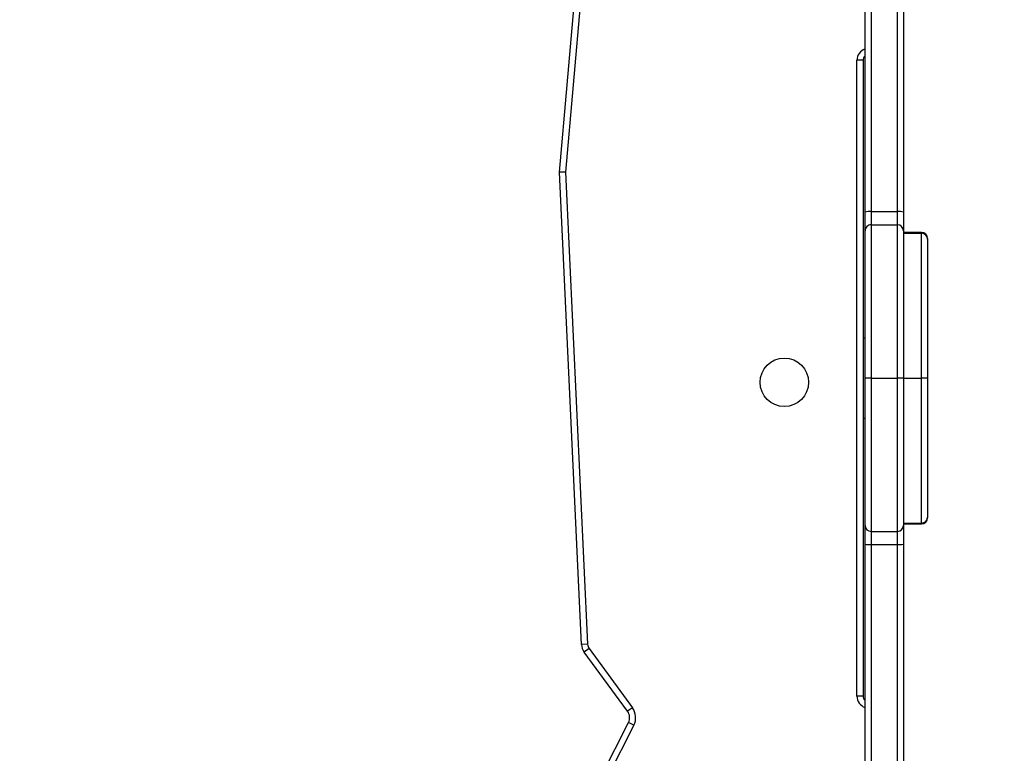
# Model space of a CAD drawing. Units: millimetres. Extents: x 156 to 735, y 764 to 1304.
# Drawn here: x 508 to 556, y 958 to 994 of the extents above; entities that cross this region are included whole.
import ezdxf

# ---------------------------------------------------------------- set-up
doc = ezdxf.new("R2010")
doc.units = ezdxf.units.MM
doc.header["$LTSCALE"] = 50
doc.header["$PDSIZE"] = -1
doc.layers.add('STREFA', color=6, linetype='Continuous')
doc.dimstyles.new('ISO-25', dxfattribs={"dimtxt": 2.5, "dimasz": 2.5, "dimexe": 1.25, "dimexo": 0.625, "dimtad": 1, "dimtxsty": 'Standard', "dimcen": 2.5, "dimadec": 0, "dimazin": 0, "dimtfac": 1, "dimtmove": 0, "dimatfit": 3, "dimfxl": 1, "dimarcsym": 0})

# ---------------------------------------------------------------- blocks, each defined once
blk = doc.blocks.new('*D3')
at = {"layer": 'Defpoints', "color": 0, "transparency": 16777216}
for p in [(552.634, 1042.007), (552.634, 1026.428), (398.134, 926.89)]:
    blk.add_point(p, dxfattribs=at)
at = {"layer": 'STREFA', "color": 0, "lineweight": -2, "transparency": 16777216}
for p, q in [((398.134, 931.89), (398.134, 1047.007)), ((552.634, 1031.428), (552.634, 1047.007)), ((415.914, 1042.007), (534.854, 1042.007))]:
    blk.add_line(p, q, dxfattribs=at)
at = {"layer": 'STREFA', "color": 0, "transparency": 16777216}
for points in [[(415.914, 1044.97), (415.914, 1039.043), (398.134, 1042.007)], [(534.854, 1039.043), (534.854, 1044.97), (552.634, 1042.007)]]:
    blk.add_solid(points, dxfattribs=at)
at = {"layer": 'STREFA', "color": 0, "transparency": 16777216, "insert": (475.384, 1054.627), "char_height": 10, "attachment_point": 5}
blk.add_mtext('155', dxfattribs=at)
blk = doc.blocks.new('*D5')
at = {"layer": 'Defpoints', "color": 0, "transparency": 16777216}
for p in [(702.634, 1209.025), (248.134, 976.509), (702.634, 976.509)]:
    blk.add_point(p, dxfattribs=at)
at = {"layer": 'STREFA', "color": 0, "lineweight": -2, "transparency": 16777216}
for p, q in [((248.134, 981.509), (248.134, 1214.025)), ((702.634, 981.509), (702.634, 1214.025)), ((265.914, 1209.025), (684.854, 1209.025))]:
    blk.add_line(p, q, dxfattribs=at)
at = {"layer": 'STREFA', "color": 0, "transparency": 16777216}
for points in [[(265.914, 1211.988), (265.914, 1206.061), (248.134, 1209.025)], [(684.854, 1206.061), (684.854, 1211.988), (702.634, 1209.025)]]:
    blk.add_solid(points, dxfattribs=at)
at = {"layer": 'STREFA', "color": 0, "transparency": 16777216, "insert": (475.384, 1221.645), "char_height": 10, "attachment_point": 5}
blk.add_mtext('455', dxfattribs=at)

msp = doc.modelspace()

# ---------------------------------------------------------------- linework, layer by layer
at = {"color": 7, "linetype": 'Continuous', "lineweight": 25}
for p, q in [((534.39, 986.823), (536.224, 1007.823)), ((536.522, 1007.797), (534.691, 986.817)), ((549.534, 984.846), (549.534, 1002.165)), ((549.834, 1002.206), (549.834, 984.866)), ((551.134, 984.866), (551.134, 1002.206)), ((551.434, 1002.165), (551.434, 984.846)), ((549.134, 960.851), (549.134, 992.366)), ((549.434, 992.366), (549.134, 992.366)), ((549.434, 992.366), (549.434, 960.851)), ((535.483, 963.405), (534.39, 986.823)), ((534.691, 986.817), (534.39, 986.823)), ((534.691, 986.817), (535.783, 963.419)), ((549.534, 983.915), (549.534, 984.846)), ((549.834, 984.866), (549.834, 984.214)), ((549.834, 984.866), (551.134, 984.866)), ((551.134, 984.214), (551.134, 984.866)), ((551.434, 984.846), (551.434, 983.915)), ((549.834, 984.214), (549.834, 976.608)), ((549.834, 984.214), (551.134, 984.214)), ((551.134, 976.608), (551.134, 984.214)), ((549.534, 976.608), (549.534, 983.915)), ((551.434, 983.915), (551.434, 983.832)), ((552.334, 983.832), (551.434, 983.832)), ((551.434, 983.832), (551.434, 983.79)), ((551.434, 983.79), (552.334, 983.79)), ((551.434, 983.79), (551.434, 976.608)), ((552.334, 976.608), (552.334, 983.79)), ((552.634, 983.532), (552.634, 983.499)), ((552.634, 983.499), (552.634, 976.608)), ((549.434, 978.609), (549.534, 978.609)), ((549.534, 969.311), (549.534, 976.608)), ((549.834, 976.608), (549.834, 969.011)), ((549.834, 976.608), (551.134, 976.608)), ((551.134, 969.011), (551.134, 976.608)), ((551.434, 976.608), (552.334, 976.608)), ((551.434, 976.608), (551.434, 969.427)), ((552.334, 969.427), (552.334, 976.608)), ((552.634, 976.608), (552.634, 969.718)), ((549.534, 974.609), (549.434, 974.609)), ((552.634, 969.718), (552.634, 969.685)), ((549.534, 968.38), (549.534, 969.311)), ((551.434, 969.427), (552.334, 969.427)), ((551.434, 969.427), (551.434, 969.385)), ((551.434, 969.385), (552.334, 969.385)), ((551.434, 969.385), (551.434, 969.311)), ((551.434, 969.311), (551.434, 968.38)), ((549.834, 969.011), (551.134, 969.011)), ((549.834, 969.011), (549.834, 968.36)), ((551.134, 968.36), (551.134, 969.011)), ((549.534, 951.052), (549.534, 968.38)), ((549.834, 968.36), (551.134, 968.36)), ((549.834, 968.36), (549.834, 951.011)), ((551.134, 951.011), (551.134, 968.36)), ((551.434, 968.38), (551.434, 951.052)), ((535.783, 963.419), (535.483, 963.405)), ((535.86, 963.201), (535.618, 963.024)), ((537.764, 960.096), (535.618, 963.024)), ((535.86, 963.201), (538.006, 960.273)), ((549.434, 960.851), (549.134, 960.851)), ((538.006, 960.273), (537.764, 960.096)), ((535.928, 955.846), (537.809, 959.538)), ((538.076, 959.402), (536.195, 955.71)), ((538.076, 959.402), (537.809, 959.538))]:
    msp.add_line(p, q, dxfattribs=at)
at = {"color": 8, "linetype": 'Continuous', "lineweight": 25}
for p, q in [((552.334, 983.79), (552.334, 983.832)), ((552.334, 969.385), (552.334, 969.427))]:
    msp.add_line(p, q, dxfattribs=at)
at = {"color": 7, "linetype": 'Continuous', "lineweight": 25, "flags": 128}
msp.add_lwpolyline([(552.634, 976.608), (552.628, 976.608), (552.611, 976.608), (552.583, 976.608), (552.546, 976.608), (552.5, 976.608), (552.448, 976.608), (552.392, 976.608), (552.334, 976.608)], dxfattribs=at)
at = {"color": 7, "linetype": 'Continuous', "lineweight": 25}
msp.add_circle((545.534, 976.405), 1.2, dxfattribs=at)
at = {"color": 8, "linetype": 'Continuous', "lineweight": 25}
for centre, start, end in [((549.734, 992.366), 109.4712, 180), ((549.734, 960.851), 180, 250.5288)]:
    msp.add_arc(centre, 0.6, start, end, dxfattribs=at)
at = {"color": 7, "linetype": 'Continuous', "lineweight": 25}
for centre, radius, start, end in [((549.734, 992.366), 0.3, 131.0344, 180), ((549.759, 983.745), 1.124, 86.19, 101.5703), ((551.208, 983.745), 1.124, 78.4297, 93.81), ((549.833, 983.915), 0.3, 89.9649, 179.9649), ((551.134, 983.915), 0.3, 0.0351, 90.0351), ((552.334, 983.532), 0.3, 0, 90), ((552.338, 983.494), 0.296, 0.8276, 90.8044), ((549.759, 867.309), 109.3, 89.96068, 90.11795), ((551.209, 867.309), 109.3, 89.88205, 90.03932), ((552.338, 969.723), 0.296, 269.1956, 359.1724), ((552.334, 969.685), 0.3, 270, 0), ((549.833, 969.311), 0.3, 180.032, 270.032), ((551.134, 969.311), 0.3, 269.968, 359.968), ((549.759, 969.489), 1.132, 258.5158, 273.7823), ((551.208, 969.489), 1.132, 266.2177, 281.4842), ((536.182, 963.438), 0.7, 182.6718, 216.2412), ((536.182, 963.438), 0.4, 182.6718, 216.2412), ((549.734, 960.851), 0.3, 180, 228.1897), ((537.333, 959.78), 0.534, 332.998, 36.2412), ((537.333, 959.78), 0.834, 332.998, 36.2412)]:
    msp.add_arc(centre, radius, start, end, dxfattribs=at)

# ---------------------------------------------------------------- dimensions: what is measured, and where the dimension line sits
at = {"layer": 'STREFA', "color": 0}
for base, p1, p2, picture, middle in [((702.633564897, 1209.024705444), (248.133564897, 976.509168905), (702.633564897, 976.509168905), '*D5', (475.383564897, 1221.644705444)), ((552.633564897, 1042.006653037), (398.133564897, 926.889504899), (552.633564897, 1026.428398505), '*D3', (475.383564897, 1054.626653037))]:
    dim = msp.add_linear_dim(base=base, p1=p1, p2=p2, dimstyle='ISO-25', override={"dimtxt": 10, "dimasz": 17.78, "dimexe": 5, "dimexo": 5, "dimgap": 7.62, "dimdec": 0, "dimlfac": 1, "dimzin": 1, "dimadec": 2, "dimtzin": 1}, dxfattribs=at)
    dim.commit()
    dim.dimension.update_dxf_attribs({"geometry": picture, "text_midpoint": middle})

doc.saveas('drawing.dxf')
